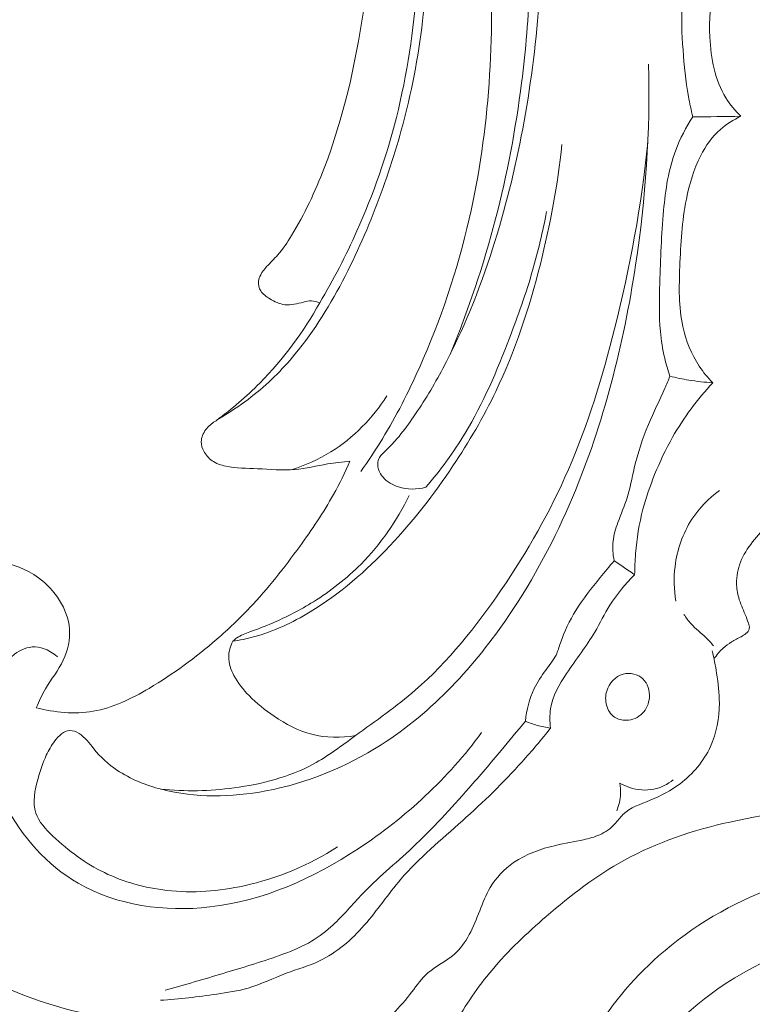
# Model space of a CAD drawing. Units: centimetres. Extents: x 789 to 1319, y -295 to 118.
# Drawn here: x 970 to 974, y -74 to -70 of the extents above; entities that cross this region are included whole.
import ezdxf

# ---------------------------------------------------------------- set-up
doc = ezdxf.new("R2010")
doc.units = ezdxf.units.CM
doc.header["$MEASUREMENT"] = 0
doc.layers.add('layer 1', color=7, linetype='Continuous')

msp = doc.modelspace()

# ---------------------------------------------------------------- linework, layer by layer
at = {"layer": 'layer 1', "color": 250, "lineweight": 20}
for points, knots in [([(964.0752, -59.97722), (964.17941, -59.99056), (964.28341, -60.00678), (964.38676, -60.02645), (964.38676, -60.02645), (964.62123, -60.07105), (964.85231, -60.13361), (965.07996, -60.20592), (965.07996, -60.20592), (965.3784, -60.30075), (965.67102, -60.41237), (965.96004, -60.53281), (965.96004, -60.53281), (966.30113, -60.67495), (966.63732, -60.82939), (966.96357, -61.00262), (966.96357, -61.00262), (967.53305, -61.30496), (968.07238, -61.66436), (968.5877, -62.05412), (968.5877, -62.05412), (968.91354, -62.30045), (969.22969, -62.55886), (969.52793, -62.83653), (969.52793, -62.83653), (969.86653, -63.15185), (970.18202, -63.49185), (970.48458, -63.8432), (970.48458, -63.8432), (970.89399, -64.31879), (971.27976, -64.81508), (971.6205, -65.34031), (971.6205, -65.34031), (971.83037, -65.66394), (972.02315, -65.99851), (972.19474, -66.3456), (972.19474, -66.3456), (972.46489, -66.89208), (972.68248, -67.46935), (972.79259, -68.06683), (972.79259, -68.06683), (972.88081, -68.54576), (972.90003, -69.03773), (972.86133, -69.52414), (972.86133, -69.52414), (972.82992, -69.92035), (972.76011, -70.31285), (972.63912, -70.69011), (972.63912, -70.69011), (972.5758, -70.88768), (972.49838, -71.08118), (972.40065, -71.26381), (972.40065, -71.26381), (972.35812, -71.34321), (972.31178, -71.42067), (972.26079, -71.49479), (972.26079, -71.49479), (972.23867, -71.52695), (972.21581, -71.55843), (972.1909, -71.58841), (972.1909, -71.58841), (972.17499, -71.60762), (972.15833, -71.62616), (972.14059, -71.64352), (972.14059, -71.64352), (972.12968, -71.65426), (972.11844, -71.66449), (972.10806, -71.67596), (972.10806, -71.67596), (972.10253, -71.68207), (972.0972, -71.68855), (972.09374, -71.69589), (972.09374, -71.69589), (972.08832, -71.70731), (972.08739, -71.72086), (972.08941, -71.73377), (972.08941, -71.73377), (972.0924, -71.75281), (972.1017, -71.77031), (972.11419, -71.78463), (972.11419, -71.78463), (972.13326, -71.80662), (972.1596, -71.82145), (972.18764, -71.83042), (972.18764, -71.83042), (972.23039, -71.84411), (972.27704, -71.84398), (972.31949, -71.83253)], [0, 0, 0, 0, 0.0434783, 0.0434783, 0.0434783, 0.0434783, 0.0869565, 0.0869565, 0.0869565, 0.0869565, 0.1304348, 0.1304348, 0.1304348, 0.1304348, 0.173913, 0.173913, 0.173913, 0.173913, 0.2173913, 0.2173913, 0.2173913, 0.2173913, 0.2608696, 0.2608696, 0.2608696, 0.2608696, 0.3043478, 0.3043478, 0.3043478, 0.3043478, 0.3478261, 0.3478261, 0.3478261, 0.3478261, 0.3913043, 0.3913043, 0.3913043, 0.3913043, 0.4347826, 0.4347826, 0.4347826, 0.4347826, 0.4782609, 0.4782609, 0.4782609, 0.4782609, 0.5217391, 0.5217391, 0.5217391, 0.5217391, 0.5652174, 0.5652174, 0.5652174, 0.5652174, 0.6086957, 0.6086957, 0.6086957, 0.6086957, 0.6521739, 0.6521739, 0.6521739, 0.6521739, 0.6956522, 0.6956522, 0.6956522, 0.6956522, 0.7391304, 0.7391304, 0.7391304, 0.7391304, 0.7826087, 0.7826087, 0.7826087, 0.7826087, 0.826087, 0.826087, 0.826087, 0.826087, 0.8695652, 0.8695652, 0.8695652, 0.8695652, 0.9130435, 0.9130435, 0.9130435, 0.9130435, 1, 1, 1, 1]), ([(966.65543, -61.16324), (967.23477, -61.47581), (967.79213, -61.83258), (968.31623, -62.23274), (968.31623, -62.23274), (969.05515, -62.79705), (969.72807, -63.44781), (970.33304, -64.15525), (970.33304, -64.15525), (970.74908, -64.64184), (971.13299, -65.15524), (971.46253, -65.70338), (971.46253, -65.70338), (971.81813, -66.29487), (972.11037, -66.92684), (972.31653, -67.5859), (972.31653, -67.5859), (972.48424, -68.12217), (972.59483, -68.67635), (972.62579, -69.23768), (972.62579, -69.23768), (972.65, -69.67643), (972.62544, -70.11969), (972.52748, -70.54604), (972.52748, -70.54604), (972.47113, -70.79093), (972.39062, -71.03037), (972.28822, -71.25972), (972.28822, -71.25972), (972.23591, -71.37681), (972.17784, -71.49145), (972.11097, -71.60057), (972.11097, -71.60057), (972.07824, -71.65375), (972.04358, -71.7057), (972.00715, -71.7563)], [0, 0, 0, 0, 0.1, 0.1, 0.1, 0.1, 0.2, 0.2, 0.2, 0.2, 0.3, 0.3, 0.3, 0.3, 0.4, 0.4, 0.4, 0.4, 0.5, 0.5, 0.5, 0.5, 0.6, 0.6, 0.6, 0.6, 0.7, 0.7, 0.7, 0.7, 0.8, 0.8, 0.8, 0.8, 1, 1, 1, 1]), ([(967.10586, -61.22346), (967.53811, -61.46356), (967.9565, -61.73046), (968.35569, -62.02322), (968.35569, -62.02322), (968.79334, -62.34413), (969.20792, -62.6963), (969.59957, -63.07245), (969.59957, -63.07245), (970.0712, -63.52549), (970.50949, -64.0132), (970.90949, -64.53061), (970.90949, -64.53061), (971.27006, -64.99711), (971.59962, -65.48763), (971.88639, -66.0029), (971.88639, -66.0029), (972.10548, -66.39654), (972.29969, -66.80459), (972.45355, -67.22758), (972.45355, -67.22758), (972.56591, -67.53663), (972.65687, -67.85366), (972.7196, -68.17665), (972.7196, -68.17665), (972.79881, -68.58522), (972.83299, -69.00329), (972.81755, -69.41823), (972.81755, -69.41823), (972.81168, -69.5773), (972.79847, -69.73602), (972.7785, -69.89386), (972.7785, -69.89386), (972.75052, -70.11376), (972.7093, -70.33204), (972.65353, -70.54653), (972.65353, -70.54653), (972.59589, -70.76786), (972.52272, -70.9852), (972.43569, -71.19623)], [0, 0, 0, 0, 0.0909091, 0.0909091, 0.0909091, 0.0909091, 0.1818182, 0.1818182, 0.1818182, 0.1818182, 0.2727273, 0.2727273, 0.2727273, 0.2727273, 0.3636364, 0.3636364, 0.3636364, 0.3636364, 0.4545455, 0.4545455, 0.4545455, 0.4545455, 0.5454545, 0.5454545, 0.5454545, 0.5454545, 0.6363636, 0.6363636, 0.6363636, 0.6363636, 0.7272727, 0.7272727, 0.7272727, 0.7272727, 0.8181818, 0.8181818, 0.8181818, 0.8181818, 1, 1, 1, 1]), ([(971.07853, -65.50428), (971.19431, -65.71531), (971.30292, -65.92989), (971.40991, -66.14553), (971.40991, -66.14553), (971.53658, -66.40046), (971.66104, -66.65699), (971.76005, -66.92357), (971.76005, -66.92357), (971.86018, -67.19318), (971.93406, -67.47316), (971.98301, -67.7565), (971.98301, -67.7565), (972.02498, -68.00008), (972.04857, -68.24605), (972.06172, -68.49288), (972.06172, -68.49288), (972.07389, -68.72288), (972.07704, -68.95365), (972.06107, -69.18275), (972.06107, -69.18275), (972.05243, -69.30623), (972.03827, -69.4293), (972.0199, -69.55189), (972.0199, -69.55189), (971.98143, -69.80796), (971.9247, -70.06254), (971.83173, -70.30344), (971.83173, -70.30344), (971.78866, -70.41524), (971.7378, -70.52412), (971.67513, -70.62672), (971.67513, -70.62672), (971.65534, -70.6592), (971.6343, -70.69105), (971.60918, -70.71932), (971.60918, -70.71932), (971.59221, -70.73855), (971.57333, -70.75614), (971.55621, -70.77537), (971.55621, -70.77537), (971.54538, -70.78738), (971.53522, -70.80014), (971.52747, -70.8145), (971.52747, -70.8145), (971.52235, -70.82403), (971.51825, -70.83438), (971.51703, -70.84523), (971.51703, -70.84523), (971.51522, -70.86121), (971.51951, -70.87826), (971.52807, -70.89183), (971.52807, -70.89183), (971.53822, -70.90774), (971.55406, -70.91875), (971.57071, -70.92888), (971.57071, -70.92888), (971.59391, -70.94293), (971.61846, -70.9552), (971.64395, -70.9581), (971.64395, -70.9581), (971.67324, -70.96146), (971.70368, -70.95242), (971.73354, -70.94512), (971.73354, -70.94512), (971.74593, -70.94209), (971.75824, -70.93927), (971.77069, -70.93944), (971.77069, -70.93944), (971.78427, -70.93965), (971.79812, -70.94328), (971.8106, -70.94868)], [0, 0, 0, 0, 0.0526316, 0.0526316, 0.0526316, 0.0526316, 0.1052632, 0.1052632, 0.1052632, 0.1052632, 0.1578947, 0.1578947, 0.1578947, 0.1578947, 0.2105263, 0.2105263, 0.2105263, 0.2105263, 0.2631579, 0.2631579, 0.2631579, 0.2631579, 0.3157895, 0.3157895, 0.3157895, 0.3157895, 0.3684211, 0.3684211, 0.3684211, 0.3684211, 0.4210526, 0.4210526, 0.4210526, 0.4210526, 0.4736842, 0.4736842, 0.4736842, 0.4736842, 0.5263158, 0.5263158, 0.5263158, 0.5263158, 0.5789474, 0.5789474, 0.5789474, 0.5789474, 0.6315789, 0.6315789, 0.6315789, 0.6315789, 0.6842105, 0.6842105, 0.6842105, 0.6842105, 0.7368421, 0.7368421, 0.7368421, 0.7368421, 0.7894737, 0.7894737, 0.7894737, 0.7894737, 0.8421053, 0.8421053, 0.8421053, 0.8421053, 0.8947368, 0.8947368, 0.8947368, 0.8947368, 1, 1, 1, 1]), ([(971.8106, -70.94868), (971.87658, -70.83753), (971.93614, -70.72262), (971.989, -70.60448), (971.989, -70.60448), (972.06748, -70.42923), (972.13113, -70.24704), (972.178, -70.06067), (972.178, -70.06067), (972.22977, -69.85428), (972.26083, -69.64281), (972.27678, -69.43034), (972.27678, -69.43034), (972.29567, -69.17816), (972.29339, -68.92456), (972.27384, -68.67248), (972.27384, -68.67248), (972.2621, -68.52051), (972.24417, -68.36903), (972.21955, -68.21864)], [0, 0, 0, 0, 0.1666667, 0.1666667, 0.1666667, 0.1666667, 0.3333333, 0.3333333, 0.3333333, 0.3333333, 0.5, 0.5, 0.5, 0.5, 0.6666667, 0.6666667, 0.6666667, 0.6666667, 1, 1, 1, 1]), ([(972.27087, -68.33878), (972.29851, -68.50792), (972.31666, -68.67867), (972.32586, -68.84999), (972.32586, -68.84999), (972.33744, -69.06701), (972.33467, -69.28491), (972.31409, -69.50105), (972.31409, -69.50105), (972.29744, -69.67561), (972.26923, -69.84906), (972.22808, -70.01928), (972.22808, -70.01928), (972.19513, -70.15541), (972.15377, -70.28945), (972.10574, -70.42091), (972.10574, -70.42091), (972.05584, -70.55744), (971.99872, -70.69109), (971.93231, -70.82048), (971.93231, -70.82048), (971.86435, -70.95291), (971.78668, -71.08078), (971.69188, -71.19531), (971.69188, -71.19531), (971.62951, -71.27059), (971.55977, -71.34), (971.48262, -71.3998), (971.48262, -71.3998), (971.44089, -71.43209), (971.39689, -71.46159), (971.35191, -71.48927), (971.35191, -71.48927), (971.33725, -71.49828), (971.32239, -71.50721), (971.30805, -71.51701), (971.30805, -71.51701), (971.29196, -71.528), (971.27659, -71.54023), (971.26459, -71.55602), (971.26459, -71.55602), (971.25183, -71.5729), (971.24299, -71.59394), (971.24285, -71.61488), (971.24285, -71.61488), (971.24276, -71.63038), (971.24734, -71.64582), (971.25461, -71.65975), (971.25461, -71.65975), (971.26409, -71.6779), (971.27808, -71.69342), (971.29467, -71.70496), (971.29467, -71.70496), (971.31393, -71.71826), (971.33679, -71.72599), (971.35976, -71.73118), (971.35976, -71.73118), (971.40992, -71.74246), (971.46094, -71.74132), (971.51202, -71.74338), (971.51202, -71.74338), (971.57201, -71.74585), (971.63214, -71.75264), (971.69127, -71.74764), (971.69127, -71.74764), (971.74407, -71.74326), (971.79604, -71.7295), (971.84864, -71.72058), (971.84864, -71.72058), (971.88403, -71.71461), (971.91975, -71.71077), (971.9554, -71.70685)], [0, 0, 0, 0, 0.0526316, 0.0526316, 0.0526316, 0.0526316, 0.1052632, 0.1052632, 0.1052632, 0.1052632, 0.1578947, 0.1578947, 0.1578947, 0.1578947, 0.2105263, 0.2105263, 0.2105263, 0.2105263, 0.2631579, 0.2631579, 0.2631579, 0.2631579, 0.3157895, 0.3157895, 0.3157895, 0.3157895, 0.3684211, 0.3684211, 0.3684211, 0.3684211, 0.4210526, 0.4210526, 0.4210526, 0.4210526, 0.4736842, 0.4736842, 0.4736842, 0.4736842, 0.5263158, 0.5263158, 0.5263158, 0.5263158, 0.5789474, 0.5789474, 0.5789474, 0.5789474, 0.6315789, 0.6315789, 0.6315789, 0.6315789, 0.6842105, 0.6842105, 0.6842105, 0.6842105, 0.7368421, 0.7368421, 0.7368421, 0.7368421, 0.7894737, 0.7894737, 0.7894737, 0.7894737, 0.8421053, 0.8421053, 0.8421053, 0.8421053, 0.8947368, 0.8947368, 0.8947368, 0.8947368, 1, 1, 1, 1]), ([(973.8297, -70.05502), (973.8027, -70.02862), (973.77789, -69.99928), (973.75795, -69.96726), (973.75795, -69.96726), (973.7047, -69.882), (973.68611, -69.77763), (973.68102, -69.67545), (973.68102, -69.67545), (973.67698, -69.59287), (973.68172, -69.51175), (973.69869, -69.43249), (973.69869, -69.43249), (973.70792, -69.38989), (973.72059, -69.3478), (973.73624, -69.30705)], [0, 0, 0, 0, 0.2, 0.2, 0.2, 0.2, 0.4, 0.4, 0.4, 0.4, 0.6, 0.6, 0.6, 0.6, 1, 1, 1, 1]), ([(973.59004, -69.35113), (973.57269, -69.40086), (973.55921, -69.45261), (973.55236, -69.50495), (973.55236, -69.50495), (973.54238, -69.5815), (973.54642, -69.65949), (973.55233, -69.73685), (973.55233, -69.73685), (973.55801, -69.81173), (973.56547, -69.8862), (973.57864, -69.9598), (973.57864, -69.9598), (973.58445, -69.99278), (973.59147, -70.02561), (973.59935, -70.05819)], [0, 0, 0, 0, 0.2, 0.2, 0.2, 0.2, 0.4, 0.4, 0.4, 0.4, 0.6, 0.6, 0.6, 0.6, 1, 1, 1, 1]), ([(971.89647, -73.55563), (971.76062, -73.64289), (971.60783, -73.70648), (971.4489, -73.74132), (971.4489, -73.74132), (971.32709, -73.76808), (971.20168, -73.77795), (971.07747, -73.76389), (971.07747, -73.76389), (970.97375, -73.75214), (970.87082, -73.72372), (970.77801, -73.67878), (970.77801, -73.67878), (970.68803, -73.63518), (970.60764, -73.57611), (970.53183, -73.50394), (970.53183, -73.50394), (970.49713, -73.47102), (970.46349, -73.43539), (970.44954, -73.39346), (970.44954, -73.39346), (970.4326, -73.34275), (970.4447, -73.2828), (970.46012, -73.22739), (970.46012, -73.22739), (970.47103, -73.18812), (970.4836, -73.15127), (970.49968, -73.11649), (970.49968, -73.11649), (970.51056, -73.09293), (970.52294, -73.07044), (970.54014, -73.04803), (970.54014, -73.04803), (970.55922, -73.02323), (970.58424, -72.99857), (970.61245, -72.99778), (970.61245, -72.99778), (970.6274, -72.99742), (970.64318, -73.00361), (970.65687, -73.01198), (970.65687, -73.01198), (970.68638, -73.03028), (970.70549, -73.05872), (970.72698, -73.08501), (970.72698, -73.08501), (970.75917, -73.12439), (970.79691, -73.15888), (970.83868, -73.18725), (970.83868, -73.18725), (970.90288, -73.23091), (970.97662, -73.26008), (971.05229, -73.2795), (971.05229, -73.2795), (971.21533, -73.32137), (971.38728, -73.31836), (971.55277, -73.28715), (971.55277, -73.28715), (971.74989, -73.25), (971.93779, -73.17298), (972.10557, -73.066), (972.10557, -73.066), (972.35116, -72.9093), (972.55361, -72.68856), (972.71785, -72.44649), (972.71785, -72.44649), (972.8388, -72.26828), (972.93898, -72.07854), (973.02224, -71.88149), (973.02224, -71.88149), (973.17193, -71.52745), (973.2671, -71.14974), (973.32488, -70.7678), (973.32488, -70.7678), (973.37317, -70.44897), (973.39534, -70.12715), (973.38755, -69.80568)], [0, 0, 0, 0, 0.05, 0.05, 0.05, 0.05, 0.1, 0.1, 0.1, 0.1, 0.15, 0.15, 0.15, 0.15, 0.2, 0.2, 0.2, 0.2, 0.25, 0.25, 0.25, 0.25, 0.3, 0.3, 0.3, 0.3, 0.35, 0.35, 0.35, 0.35, 0.4, 0.4, 0.4, 0.4, 0.45, 0.45, 0.45, 0.45, 0.5, 0.5, 0.5, 0.5, 0.55, 0.55, 0.55, 0.55, 0.6, 0.6, 0.6, 0.6, 0.65, 0.65, 0.65, 0.65, 0.7, 0.7, 0.7, 0.7, 0.75, 0.75, 0.75, 0.75, 0.8, 0.8, 0.8, 0.8, 0.85, 0.85, 0.85, 0.85, 0.9, 0.9, 0.9, 0.9, 1, 1, 1, 1]), ([(973.69523, -71.33153), (973.67111, -71.30724), (973.6492, -71.2808), (973.63016, -71.25229), (973.63016, -71.25229), (973.59202, -71.19492), (973.56588, -71.1292), (973.55121, -71.06197), (973.55121, -71.06197), (973.53085, -70.96814), (973.53307, -70.87133), (973.5369, -70.7751), (973.5369, -70.7751), (973.54118, -70.66614), (973.54762, -70.55807), (973.56856, -70.45167), (973.56856, -70.45167), (973.58263, -70.37991), (973.60332, -70.3089), (973.63691, -70.24358), (973.63691, -70.24358), (973.66113, -70.19666), (973.69209, -70.15267), (973.73139, -70.11771), (973.73139, -70.11771), (973.76057, -70.09183), (973.79426, -70.07105), (973.8297, -70.05502)], [0, 0, 0, 0, 0.125, 0.125, 0.125, 0.125, 0.25, 0.25, 0.25, 0.25, 0.375, 0.375, 0.375, 0.375, 0.5, 0.5, 0.5, 0.5, 0.625, 0.625, 0.625, 0.625, 0.75, 0.75, 0.75, 0.75, 1, 1, 1, 1]), ([(973.59935, -70.05819), (973.56669, -70.10818), (973.53813, -70.16149), (973.51716, -70.21734), (973.51716, -70.21734), (973.48269, -70.30902), (973.46835, -70.40752), (973.45912, -70.50569), (973.45912, -70.50569), (973.44819, -70.62205), (973.44451, -70.73776), (973.44101, -70.85411), (973.44101, -70.85411), (973.43871, -70.93152), (973.43654, -71.00921), (973.44373, -71.08636), (973.44373, -71.08636), (973.44773, -71.12923), (973.45471, -71.17196), (973.46455, -71.21398), (973.46455, -71.21398), (973.47146, -71.24311), (973.47973, -71.27196), (973.48943, -71.30031)], [0, 0, 0, 0, 0.1428571, 0.1428571, 0.1428571, 0.1428571, 0.2857143, 0.2857143, 0.2857143, 0.2857143, 0.4285714, 0.4285714, 0.4285714, 0.4285714, 0.5714286, 0.5714286, 0.5714286, 0.5714286, 0.7142857, 0.7142857, 0.7142857, 0.7142857, 1, 1, 1, 1]), ([(971.0488, -73.27863), (971.16536, -73.29113), (971.28309, -73.28811), (971.4002, -73.27253), (971.4002, -73.27253), (971.53248, -73.25491), (971.66411, -73.22125), (971.77968, -73.15867), (971.77968, -73.15867), (971.85094, -73.12019), (971.91605, -73.0708), (971.9819, -73.02251), (971.9819, -73.02251), (972.07926, -72.95121), (972.17821, -72.88254), (972.26882, -72.80427), (972.26882, -72.80427), (972.42785, -72.66685), (972.56138, -72.49964), (972.68092, -72.32419), (972.68092, -72.32419), (972.80572, -72.141), (972.91529, -71.9488), (973.0031, -71.74694), (973.0031, -71.74694), (973.09732, -71.53045), (973.16638, -71.30279), (973.22422, -71.07262), (973.22422, -71.07262), (973.2981, -70.77878), (973.35354, -70.4809), (973.38329, -70.18003)], [0, 0, 0, 0, 0.1111111, 0.1111111, 0.1111111, 0.1111111, 0.2222222, 0.2222222, 0.2222222, 0.2222222, 0.3333333, 0.3333333, 0.3333333, 0.3333333, 0.4444444, 0.4444444, 0.4444444, 0.4444444, 0.5555556, 0.5555556, 0.5555556, 0.5555556, 0.6666667, 0.6666667, 0.6666667, 0.6666667, 0.7777778, 0.7777778, 0.7777778, 0.7777778, 1, 1, 1, 1]), ([(971.39349, -72.57041), (971.42722, -72.56513), (971.46075, -72.55829), (971.49373, -72.54937), (971.49373, -72.54937), (971.58909, -72.52356), (971.67953, -72.48075), (971.76434, -72.42953), (971.76434, -72.42953), (971.90686, -72.34337), (972.0333, -72.23344), (972.14722, -72.11273), (972.14722, -72.11273), (972.25921, -71.9942), (972.359, -71.86525), (972.44948, -71.72978), (972.44948, -71.72978), (972.52565, -71.61571), (972.59516, -71.49702), (972.65443, -71.37345), (972.65443, -71.37345), (972.74761, -71.17914), (972.81545, -70.97273), (972.86837, -70.763), (972.86837, -70.763), (972.91583, -70.5746), (972.95138, -70.38351), (972.97158, -70.19058)], [0, 0, 0, 0, 0.125, 0.125, 0.125, 0.125, 0.25, 0.25, 0.25, 0.25, 0.375, 0.375, 0.375, 0.375, 0.5, 0.5, 0.5, 0.5, 0.625, 0.625, 0.625, 0.625, 0.75, 0.75, 0.75, 0.75, 1, 1, 1, 1]), ([(972.31949, -71.83253), (972.38832, -71.75096), (972.45234, -71.66472), (972.50768, -71.57339), (972.50768, -71.57339), (972.59464, -71.43003), (972.6603, -71.27441), (972.72036, -71.1174), (972.72036, -71.1174), (972.76113, -71.0108), (972.79939, -70.90352), (972.83102, -70.79415), (972.83102, -70.79415), (972.8579, -70.70127), (972.88005, -70.60675), (972.89848, -70.5117)], [0, 0, 0, 0, 0.2, 0.2, 0.2, 0.2, 0.4, 0.4, 0.4, 0.4, 0.6, 0.6, 0.6, 0.6, 1, 1, 1, 1]), ([(971.315, -71.51231), (971.38898, -71.4581), (971.45884, -71.39818), (971.52351, -71.33284), (971.52351, -71.33284), (971.63619, -71.21894), (971.73295, -71.08844), (971.8106, -70.94868)], [0, 0, 0, 0, 0.3333333, 0.3333333, 0.3333333, 0.3333333, 1, 1, 1, 1]), ([(973.48943, -71.30031), (973.48152, -71.31955), (973.47361, -71.33864), (973.46535, -71.35765), (973.46535, -71.35765), (973.43988, -71.41598), (973.41101, -71.47281), (973.38638, -71.53146), (973.38638, -71.53146), (973.35798, -71.59922), (973.33535, -71.66944), (973.31859, -71.7412), (973.31859, -71.7412), (973.30744, -71.78853), (973.29895, -71.83655), (973.28439, -71.88266), (973.28439, -71.88266), (973.27159, -71.92283), (973.25434, -71.96152), (973.23986, -72.00147), (973.23986, -72.00147), (973.22936, -72.03049), (973.22039, -72.06015), (973.21704, -72.09065), (973.21704, -72.09065), (973.21352, -72.1217), (973.21584, -72.15366), (973.22197, -72.18432)], [0, 0, 0, 0, 0.125, 0.125, 0.125, 0.125, 0.25, 0.25, 0.25, 0.25, 0.375, 0.375, 0.375, 0.375, 0.5, 0.5, 0.5, 0.5, 0.625, 0.625, 0.625, 0.625, 0.75, 0.75, 0.75, 0.75, 1, 1, 1, 1]), ([(973.69523, -71.33153), (973.65655, -71.32928), (973.61809, -71.32506), (973.57988, -71.31887), (973.57988, -71.31887), (973.54953, -71.3139), (973.51931, -71.30773), (973.48943, -71.30031)], [0, 0, 0, 0, 0.3333333, 0.3333333, 0.3333333, 0.3333333, 1, 1, 1, 1]), ([(973.32046, -72.2514), (973.32058, -72.21735), (973.32211, -72.18338), (973.32477, -72.14945), (973.32477, -72.14945), (973.33062, -72.07788), (973.34212, -72.00657), (973.36039, -71.93721), (973.36039, -71.93721), (973.37515, -71.88092), (973.39446, -71.82576), (973.41632, -71.77179), (973.41632, -71.77179), (973.44116, -71.71038), (973.4694, -71.65048), (973.50205, -71.59291), (973.50205, -71.59291), (973.55562, -71.49859), (973.62121, -71.41065), (973.69523, -71.33153)], [0, 0, 0, 0, 0.1666667, 0.1666667, 0.1666667, 0.1666667, 0.3333333, 0.3333333, 0.3333333, 0.3333333, 0.5, 0.5, 0.5, 0.5, 0.6666667, 0.6666667, 0.6666667, 0.6666667, 1, 1, 1, 1]), ([(971.67451, -71.74884), (971.74062, -71.72788), (971.80454, -71.69946), (971.86375, -71.66275), (971.86375, -71.66275), (971.97189, -71.59571), (972.06405, -71.50116), (972.13277, -71.39482)], [0, 0, 0, 0, 0.3333333, 0.3333333, 0.3333333, 0.3333333, 1, 1, 1, 1]), ([(974.52316, -71.64909), (974.52052, -71.69448), (974.5121, -71.73946), (974.50208, -71.78401), (974.50208, -71.78401), (974.49731, -71.80551), (974.49212, -71.827), (974.48254, -71.84708), (974.48254, -71.84708), (974.47319, -71.86667), (974.45973, -71.88501), (974.44311, -71.8981), (974.44311, -71.8981), (974.4079, -71.92582), (974.35843, -71.93014), (974.3113, -71.93422), (974.3113, -71.93422), (974.25685, -71.93902), (974.20553, -71.9434), (974.15433, -71.95295), (974.15433, -71.95295), (974.11212, -71.9608), (974.06997, -71.97212), (974.02872, -71.98653), (974.02872, -71.98653), (974.0085, -71.99358), (973.98845, -72.00141), (973.97046, -72.01224), (973.97046, -72.01224), (973.93681, -72.03232), (973.90975, -72.06276), (973.88545, -72.0946), (973.88545, -72.0946), (973.86222, -72.12494), (973.84148, -72.15652), (973.82772, -72.19162), (973.82772, -72.19162), (973.8151, -72.22366), (973.80842, -72.25867), (973.80891, -72.29338), (973.80891, -72.29338), (973.80925, -72.31619), (973.81277, -72.33908), (973.8191, -72.36104), (973.8191, -72.36104), (973.82699, -72.38888), (973.83948, -72.41538), (973.85019, -72.44186), (973.85019, -72.44186), (973.85572, -72.45522), (973.86069, -72.46855), (973.86553, -72.48293), (973.86553, -72.48293), (973.86857, -72.49192), (973.87146, -72.50133), (973.86977, -72.51003), (973.86977, -72.51003), (973.86808, -72.51901), (973.86146, -72.5272), (973.85401, -72.53357), (973.85401, -72.53357), (973.84701, -72.53954), (973.83923, -72.54392), (973.83138, -72.54822), (973.83138, -72.54822), (973.81605, -72.55649), (973.80032, -72.56445), (973.78531, -72.57351), (973.78531, -72.57351), (973.77081, -72.58225), (973.75704, -72.59207), (973.7444, -72.6033), (973.7444, -72.6033), (973.72763, -72.6183), (973.71307, -72.63587), (973.70092, -72.65477)], [0, 0, 0, 0, 0.05, 0.05, 0.05, 0.05, 0.1, 0.1, 0.1, 0.1, 0.15, 0.15, 0.15, 0.15, 0.2, 0.2, 0.2, 0.2, 0.25, 0.25, 0.25, 0.25, 0.3, 0.3, 0.3, 0.3, 0.35, 0.35, 0.35, 0.35, 0.4, 0.4, 0.4, 0.4, 0.45, 0.45, 0.45, 0.45, 0.5, 0.5, 0.5, 0.5, 0.55, 0.55, 0.55, 0.55, 0.6, 0.6, 0.6, 0.6, 0.65, 0.65, 0.65, 0.65, 0.7, 0.7, 0.7, 0.7, 0.75, 0.75, 0.75, 0.75, 0.8, 0.8, 0.8, 0.8, 0.85, 0.85, 0.85, 0.85, 0.9, 0.9, 0.9, 0.9, 1, 1, 1, 1]), ([(971.9554, -71.70685), (971.93152, -71.76144), (971.90548, -71.81515), (971.87655, -71.8673), (971.87655, -71.8673), (971.82867, -71.9536), (971.773, -72.03536), (971.715, -72.11545), (971.715, -72.11545), (971.6408, -72.21785), (971.56278, -72.31739), (971.47599, -72.40894), (971.47599, -72.40894), (971.42564, -72.46206), (971.37229, -72.5125), (971.31701, -72.56051), (971.31701, -72.56051), (971.21605, -72.64806), (971.10875, -72.72731), (970.99226, -72.79587), (970.99226, -72.79587), (970.9081, -72.84528), (970.81917, -72.88916), (970.72404, -72.90556), (970.72404, -72.90556), (970.63462, -72.92081), (970.53969, -72.91188), (970.45167, -72.88841)], [0, 0, 0, 0, 0.125, 0.125, 0.125, 0.125, 0.25, 0.25, 0.25, 0.25, 0.375, 0.375, 0.375, 0.375, 0.5, 0.5, 0.5, 0.5, 0.625, 0.625, 0.625, 0.625, 0.75, 0.75, 0.75, 0.75, 1, 1, 1, 1]), ([(973.51808, -72.37808), (973.50904, -72.32357), (973.50743, -72.26757), (973.51407, -72.21231), (973.51407, -72.21231), (973.52374, -72.13186), (973.55082, -72.05286), (973.59507, -71.98514), (973.59507, -71.98514), (973.62994, -71.93164), (973.67559, -71.88523), (973.72677, -71.84758)], [0, 0, 0, 0, 0.25, 0.25, 0.25, 0.25, 0.5, 0.5, 0.5, 0.5, 1, 1, 1, 1]), ([(971.39349, -72.57041), (971.39993, -72.56441), (971.40671, -72.55879), (971.41395, -72.55382), (971.41395, -72.55382), (971.43253, -72.54124), (971.45392, -72.5334), (971.47517, -72.52556), (971.47517, -72.52556), (971.51213, -72.51194), (971.54839, -72.49814), (971.58422, -72.48284), (971.58422, -72.48284), (971.65176, -72.4541), (971.71756, -72.42017), (971.78021, -72.38115), (971.78021, -72.38115), (971.86291, -72.32969), (971.94007, -72.26947), (972.0086, -72.20021), (972.0086, -72.20021), (972.10286, -72.10484), (972.18065, -71.99227), (972.23927, -71.872)], [0, 0, 0, 0, 0.1428571, 0.1428571, 0.1428571, 0.1428571, 0.2857143, 0.2857143, 0.2857143, 0.2857143, 0.4285714, 0.4285714, 0.4285714, 0.4285714, 0.5714286, 0.5714286, 0.5714286, 0.5714286, 0.7142857, 0.7142857, 0.7142857, 0.7142857, 1, 1, 1, 1]), ([(970.45167, -72.88841), (970.46528, -72.85804), (970.47902, -72.82769), (970.49567, -72.79888), (970.49567, -72.79888), (970.52294, -72.75203), (970.55785, -72.70971), (970.5812, -72.66034), (970.5812, -72.66034), (970.60283, -72.61443), (970.61455, -72.56238), (970.61079, -72.51159), (970.61079, -72.51159), (970.60363, -72.41562), (970.54132, -72.32427), (970.46161, -72.26579), (970.46161, -72.26579), (970.40448, -72.22381), (970.33847, -72.19883), (970.27038, -72.18982), (970.27038, -72.18982), (970.14782, -72.17371), (970.01849, -72.20973), (969.91077, -72.27382), (969.91077, -72.27382), (969.79009, -72.34565), (969.69636, -72.45258), (969.62373, -72.57113), (969.62373, -72.57113), (969.55319, -72.68617), (969.50251, -72.81219), (969.47616, -72.94474), (969.47616, -72.94474), (969.44464, -73.10295), (969.44786, -73.27052), (969.49347, -73.42494), (969.49347, -73.42494), (969.52954, -73.54719), (969.5922, -73.66121), (969.67025, -73.76258), (969.67025, -73.76258), (969.75462, -73.87238), (969.85696, -73.96746), (969.96946, -74.0468), (969.96946, -74.0468), (970.09813, -74.13739), (970.24023, -74.20751), (970.38798, -74.26424), (970.38798, -74.26424), (970.52427, -74.31653), (970.66554, -74.35752), (970.80936, -74.37158), (970.80936, -74.37158), (970.9066, -74.38112), (971.00498, -74.37839), (971.10243, -74.39112), (971.10243, -74.39112), (971.15786, -74.39841), (971.21293, -74.41063), (971.26494, -74.43064), (971.26494, -74.43064), (971.31889, -74.45144), (971.36956, -74.48037), (971.42445, -74.49924), (971.42445, -74.49924), (971.47921, -74.51796), (971.53805, -74.52661), (971.59562, -74.52316), (971.59562, -74.52316), (971.64056, -74.5204), (971.68464, -74.51044), (971.72751, -74.49589), (971.72751, -74.49589), (971.75579, -74.48625), (971.78358, -74.47475), (971.81241, -74.46988), (971.81241, -74.46988), (971.84924, -74.46354), (971.88775, -74.46798), (971.92579, -74.4658), (971.92579, -74.4658), (971.96356, -74.46362), (972.00071, -74.45482), (972.03524, -74.44017), (972.03524, -74.44017), (972.08205, -74.42029), (972.12392, -74.38948), (972.16075, -74.35448), (972.16075, -74.35448), (972.19439, -74.32251), (972.22389, -74.28702), (972.25211, -74.24998), (972.25211, -74.24998), (972.2764, -74.21814), (972.29976, -74.18512), (972.32951, -74.15912), (972.32951, -74.15912), (972.3679, -74.12568), (972.41686, -74.10371), (972.45495, -74.07053), (972.45495, -74.07053), (972.51481, -74.01835), (972.54746, -73.93848), (972.57747, -73.86195), (972.57747, -73.86195), (972.5926, -73.82317), (972.60713, -73.78534), (972.62796, -73.75043), (972.62796, -73.75043), (972.65579, -73.70361), (972.69498, -73.66199), (972.74021, -73.63057), (972.74021, -73.63057), (972.80015, -73.58887), (972.8708, -73.56473), (972.9418, -73.54825), (972.9418, -73.54825), (972.98618, -73.53788), (973.0307, -73.5305), (973.07511, -73.52091), (973.07511, -73.52091), (973.10186, -73.51509), (973.12865, -73.50842), (973.1536, -73.49721), (973.1536, -73.49721), (973.18064, -73.48518), (973.20561, -73.46773), (973.22569, -73.44567), (973.22569, -73.44567), (973.23912, -73.43102), (973.25031, -73.41434), (973.26405, -73.40062), (973.26405, -73.40062), (973.29836, -73.36656), (973.34808, -73.35106), (973.3947, -73.33216), (973.3947, -73.33216), (973.44644, -73.31117), (973.49443, -73.28589), (973.53788, -73.25297), (973.53788, -73.25297), (973.59896, -73.20672), (973.65126, -73.14533), (973.68359, -73.07522), (973.68359, -73.07522), (973.71354, -73.01051), (973.7265, -72.93828), (973.7266, -72.86707), (973.7266, -72.86707), (973.72668, -72.81873), (973.72086, -72.77102), (973.71332, -72.72352), (973.71332, -72.72352), (973.7076, -72.68736), (973.70087, -72.6513), (973.69235, -72.61578)], [0, 0, 0, 0, 0.025, 0.025, 0.025, 0.025, 0.05, 0.05, 0.05, 0.05, 0.075, 0.075, 0.075, 0.075, 0.1, 0.1, 0.1, 0.1, 0.125, 0.125, 0.125, 0.125, 0.15, 0.15, 0.15, 0.15, 0.175, 0.175, 0.175, 0.175, 0.2, 0.2, 0.2, 0.2, 0.225, 0.225, 0.225, 0.225, 0.25, 0.25, 0.25, 0.25, 0.275, 0.275, 0.275, 0.275, 0.3, 0.3, 0.3, 0.3, 0.325, 0.325, 0.325, 0.325, 0.35, 0.35, 0.35, 0.35, 0.375, 0.375, 0.375, 0.375, 0.4, 0.4, 0.4, 0.4, 0.425, 0.425, 0.425, 0.425, 0.45, 0.45, 0.45, 0.45, 0.475, 0.475, 0.475, 0.475, 0.5, 0.5, 0.5, 0.5, 0.525, 0.525, 0.525, 0.525, 0.55, 0.55, 0.55, 0.55, 0.575, 0.575, 0.575, 0.575, 0.6, 0.6, 0.6, 0.6, 0.625, 0.625, 0.625, 0.625, 0.65, 0.65, 0.65, 0.65, 0.675, 0.675, 0.675, 0.675, 0.7, 0.7, 0.7, 0.7, 0.725, 0.725, 0.725, 0.725, 0.75, 0.75, 0.75, 0.75, 0.775, 0.775, 0.775, 0.775, 0.8, 0.8, 0.8, 0.8, 0.825, 0.825, 0.825, 0.825, 0.85, 0.85, 0.85, 0.85, 0.875, 0.875, 0.875, 0.875, 0.9, 0.9, 0.9, 0.9, 0.925, 0.925, 0.925, 0.925, 0.95, 0.95, 0.95, 0.95, 1, 1, 1, 1]), ([(973.22197, -72.18432), (973.19927, -72.21093), (973.17732, -72.23807), (973.15529, -72.26542), (973.15529, -72.26542), (973.11432, -72.31609), (973.07313, -72.36695), (973.03881, -72.42225), (973.03881, -72.42225), (973.00841, -72.47101), (972.98337, -72.52313), (972.96486, -72.57797), (972.96486, -72.57797), (972.95813, -72.59762), (972.9523, -72.61766), (972.94337, -72.63607), (972.94337, -72.63607), (972.93082, -72.66195), (972.91219, -72.68472), (972.89467, -72.7081), (972.89467, -72.7081), (972.87366, -72.73628), (972.85438, -72.76545), (972.83916, -72.79688), (972.83916, -72.79688), (972.81564, -72.84546), (972.8017, -72.89938), (972.79633, -72.95321)], [0, 0, 0, 0, 0.125, 0.125, 0.125, 0.125, 0.25, 0.25, 0.25, 0.25, 0.375, 0.375, 0.375, 0.375, 0.5, 0.5, 0.5, 0.5, 0.625, 0.625, 0.625, 0.625, 0.75, 0.75, 0.75, 0.75, 1, 1, 1, 1]), ([(972.91747, -72.98589), (972.91352, -72.95555), (972.91273, -72.92422), (972.91748, -72.89408), (972.91748, -72.89408), (972.92701, -72.83308), (972.95915, -72.77733), (972.99404, -72.72489), (972.99404, -72.72489), (973.03915, -72.65693), (973.08901, -72.59479), (973.12949, -72.52591), (973.12949, -72.52591), (973.1542, -72.48382), (973.17542, -72.43909), (973.20159, -72.39757), (973.20159, -72.39757), (973.23496, -72.34435), (973.27644, -72.29619), (973.32046, -72.2514)], [0, 0, 0, 0, 0.1666667, 0.1666667, 0.1666667, 0.1666667, 0.3333333, 0.3333333, 0.3333333, 0.3333333, 0.5, 0.5, 0.5, 0.5, 0.6666667, 0.6666667, 0.6666667, 0.6666667, 1, 1, 1, 1]), ([(973.6987, -72.5923), (973.68703, -72.57844), (973.67522, -72.56472), (973.6623, -72.552), (973.6623, -72.552), (973.63915, -72.52939), (973.61238, -72.51022), (973.59056, -72.4864), (973.59056, -72.4864), (973.57791, -72.4725), (973.56688, -72.45711), (973.55658, -72.44148)], [0, 0, 0, 0, 0.25, 0.25, 0.25, 0.25, 0.5, 0.5, 0.5, 0.5, 1, 1, 1, 1]), ([(972.58688, -73.00698), (972.42658, -73.22574), (972.22382, -73.41391), (971.99459, -73.5645), (971.99459, -73.5645), (971.77931, -73.70592), (971.54075, -73.81417), (971.28304, -73.84344), (971.28304, -73.84344), (971.06761, -73.86791), (970.83886, -73.83703), (970.65252, -73.72929), (970.65252, -73.72929), (970.5034, -73.64312), (970.38151, -73.50769), (970.30374, -73.35226), (970.30374, -73.35226), (970.25568, -73.25591), (970.22448, -73.15194), (970.21799, -73.0463), (970.21799, -73.0463), (970.21189, -72.94896), (970.22673, -72.85027), (970.2633, -72.75778), (970.2633, -72.75778), (970.28234, -72.70976), (970.30717, -72.66336), (970.34772, -72.63214), (970.34772, -72.63214), (970.37556, -72.61073), (970.41078, -72.59639), (970.44564, -72.59725), (970.44564, -72.59725), (970.48523, -72.59827), (970.52447, -72.61881), (970.55411, -72.64484)], [0, 0, 0, 0, 0.1, 0.1, 0.1, 0.1, 0.2, 0.2, 0.2, 0.2, 0.3, 0.3, 0.3, 0.3, 0.4, 0.4, 0.4, 0.4, 0.5, 0.5, 0.5, 0.5, 0.6, 0.6, 0.6, 0.6, 0.7, 0.7, 0.7, 0.7, 0.8, 0.8, 0.8, 0.8, 1, 1, 1, 1]), ([(971.9819, -73.02251), (971.91304, -73.03406), (971.84008, -73.03367), (971.77238, -73.01604), (971.77238, -73.01604), (971.70777, -72.99926), (971.64785, -72.96671), (971.59207, -72.92918), (971.59207, -72.92918), (971.54885, -72.89996), (971.50818, -72.86775), (971.4719, -72.83086), (971.4719, -72.83086), (971.44367, -72.80206), (971.41812, -72.77042), (971.39916, -72.73413), (971.39916, -72.73413), (971.38468, -72.70634), (971.37394, -72.67582), (971.37412, -72.6451), (971.37412, -72.6451), (971.37427, -72.61927), (971.38193, -72.59337), (971.39349, -72.57041)], [0, 0, 0, 0, 0.1428571, 0.1428571, 0.1428571, 0.1428571, 0.2857143, 0.2857143, 0.2857143, 0.2857143, 0.4285714, 0.4285714, 0.4285714, 0.4285714, 0.5714286, 0.5714286, 0.5714286, 0.5714286, 0.7142857, 0.7142857, 0.7142857, 0.7142857, 1, 1, 1, 1]), ([(973.22412, -72.93358), (973.24016, -72.94467), (973.26046, -72.94959), (973.28037, -72.94905), (973.28037, -72.94905), (973.30908, -72.9482), (973.33727, -72.93594), (973.35718, -72.91607), (973.35718, -72.91607), (973.37708, -72.89619), (973.38879, -72.86864), (973.3908, -72.8395), (973.3908, -72.8395), (973.39318, -72.80691), (973.38334, -72.77246), (973.36016, -72.75056), (973.36016, -72.75056), (973.3361, -72.72784), (973.29752, -72.71873), (973.26511, -72.72754), (973.26511, -72.72754), (973.22768, -72.73767), (973.19833, -72.77168), (973.18682, -72.80865), (973.18682, -72.80865), (973.17989, -72.83105), (973.17942, -72.85446), (973.18573, -72.87684), (973.18573, -72.87684), (973.19204, -72.89923), (973.20526, -72.92059), (973.22412, -72.93358)], [0, 0, 0, 0, 0.1111111, 0.1111111, 0.1111111, 0.1111111, 0.2222222, 0.2222222, 0.2222222, 0.2222222, 0.3333333, 0.3333333, 0.3333333, 0.3333333, 0.4444444, 0.4444444, 0.4444444, 0.4444444, 0.5555556, 0.5555556, 0.5555556, 0.5555556, 0.6666667, 0.6666667, 0.6666667, 0.6666667, 0.7777778, 0.7777778, 0.7777778, 0.7777778, 1, 1, 1, 1]), ([(971.0693, -74.24225), (971.16254, -74.21649), (971.2553, -74.189), (971.34792, -74.16137), (971.34792, -74.16137), (971.4378, -74.1346), (971.52763, -74.10775), (971.61626, -74.07618), (971.61626, -74.07618), (971.66428, -74.05912), (971.71186, -74.04069), (971.75628, -74.01595), (971.75628, -74.01595), (971.79488, -73.99448), (971.83094, -73.96829), (971.86397, -73.93891), (971.86397, -73.93891), (971.91539, -73.8932), (971.95911, -73.83976), (972.00648, -73.78989), (972.00648, -73.78989), (972.08475, -73.70771), (972.17296, -73.63556), (972.25583, -73.55784), (972.25583, -73.55784), (972.35107, -73.4686), (972.43929, -73.3721), (972.52553, -73.27401), (972.52553, -73.27401), (972.57782, -73.21439), (972.62936, -73.15424), (972.68028, -73.09357), (972.68028, -73.09357), (972.71935, -73.04706), (972.75808, -73.00033), (972.79633, -72.95321)], [0, 0, 0, 0, 0.1, 0.1, 0.1, 0.1, 0.2, 0.2, 0.2, 0.2, 0.3, 0.3, 0.3, 0.3, 0.4, 0.4, 0.4, 0.4, 0.5, 0.5, 0.5, 0.5, 0.6, 0.6, 0.6, 0.6, 0.7, 0.7, 0.7, 0.7, 0.8, 0.8, 0.8, 0.8, 1, 1, 1, 1]), ([(972.79633, -72.95321), (972.81458, -72.96108), (972.83338, -72.96777), (972.85259, -72.97314), (972.85259, -72.97314), (972.87391, -72.97902), (972.89565, -72.9833), (972.91747, -72.98589)], [0, 0, 0, 0, 0.3333333, 0.3333333, 0.3333333, 0.3333333, 1, 1, 1, 1]), ([(971.04664, -74.29059), (971.13708, -74.28509), (971.22669, -74.27331), (971.31669, -74.26063), (971.31669, -74.26063), (971.36744, -74.2534), (971.4184, -74.24596), (971.46721, -74.23169), (971.46721, -74.23169), (971.52965, -74.21354), (971.58866, -74.18418), (971.65012, -74.16124), (971.65012, -74.16124), (971.70352, -74.14117), (971.75882, -74.12587), (971.80994, -74.10152), (971.80994, -74.10152), (971.89206, -74.06235), (971.96332, -73.99994), (972.02427, -73.93068), (972.02427, -73.93068), (972.08687, -73.85965), (972.13862, -73.78132), (972.19909, -73.71048), (972.19909, -73.71048), (972.28681, -73.60793), (972.39284, -73.52104), (972.49459, -73.43034), (972.49459, -73.43034), (972.59509, -73.34065), (972.69124, -73.2472), (972.78109, -73.14759), (972.78109, -73.14759), (972.82829, -73.0953), (972.87374, -73.04124), (972.91747, -72.98589)], [0, 0, 0, 0, 0.1, 0.1, 0.1, 0.1, 0.2, 0.2, 0.2, 0.2, 0.3, 0.3, 0.3, 0.3, 0.4, 0.4, 0.4, 0.4, 0.5, 0.5, 0.5, 0.5, 0.6, 0.6, 0.6, 0.6, 0.7, 0.7, 0.7, 0.7, 0.8, 0.8, 0.8, 0.8, 1, 1, 1, 1]), ([(973.25003, -73.25059), (973.25277, -73.26757), (973.25372, -73.28482), (973.25284, -73.30198), (973.25284, -73.30198), (973.25148, -73.32945), (973.24524, -73.35662), (973.2352, -73.38199)], [0, 0, 0, 0, 0.3333333, 0.3333333, 0.3333333, 0.3333333, 1, 1, 1, 1]), ([(973.5052, -73.23444), (973.47816, -73.25554), (973.44625, -73.27173), (973.4125, -73.27878), (973.4125, -73.27878), (973.37425, -73.28681), (973.33359, -73.28299), (973.29636, -73.2709), (973.29636, -73.2709), (973.28018, -73.26561), (973.26471, -73.25886), (973.25003, -73.25059)], [0, 0, 0, 0, 0.25, 0.25, 0.25, 0.25, 0.5, 0.5, 0.5, 0.5, 1, 1, 1, 1]), ([(975.40351, -74.8542), (975.32131, -74.79985), (975.23094, -74.75871), (975.13518, -74.73027), (975.13518, -74.73027), (975.0064, -74.69197), (974.86799, -74.67669), (974.73821, -74.70907), (974.73821, -74.70907), (974.64391, -74.73259), (974.55411, -74.78117), (974.48618, -74.84925), (974.48618, -74.84925), (974.42483, -74.91064), (974.38135, -74.98795), (974.34731, -75.06887), (974.34731, -75.06887), (974.30918, -75.15952), (974.28284, -75.25464), (974.27796, -75.35151), (974.27796, -75.35151), (974.27206, -75.47063), (974.29858, -75.5924), (974.34826, -75.70278), (974.34826, -75.70278), (974.39356, -75.80322), (974.45807, -75.89423), (974.53807, -75.9688), (974.53807, -75.9688), (974.63464, -76.05869), (974.75368, -76.12461), (974.88059, -76.16484), (974.88059, -76.16484), (975.02147, -76.20942), (975.17184, -76.22222), (975.31717, -76.20122), (975.31717, -76.20122), (975.46917, -76.1793), (975.61553, -76.12047), (975.74329, -76.03498), (975.74329, -76.03498), (975.88016, -75.94338), (975.99577, -75.82112), (976.08103, -75.6814), (976.08103, -75.6814), (976.14867, -75.57046), (976.19732, -75.44847), (976.22674, -75.32215), (976.22674, -75.32215), (976.26365, -75.1642), (976.27059, -74.99966), (976.25266, -74.8379), (976.25266, -74.8379), (976.23238, -74.65518), (976.18027, -74.4761), (976.09625, -74.31214), (976.09625, -74.31214), (975.99418, -74.11293), (975.8451, -73.93602), (975.66727, -73.80063), (975.66727, -73.80063), (975.49596, -73.67032), (975.29792, -73.5785), (975.0926, -73.50983), (975.0926, -73.50983), (974.86328, -73.43307), (974.62489, -73.385), (974.38522, -73.37676), (974.38522, -73.37676), (974.18147, -73.36982), (973.97685, -73.39162), (973.77655, -73.43648), (973.77655, -73.43648), (973.60032, -73.47581), (973.42757, -73.53297), (973.27097, -73.61889), (973.27097, -73.61889), (973.13635, -73.69274), (973.01373, -73.78794), (972.89668, -73.88882), (972.89668, -73.88882), (972.80397, -73.96874), (972.71471, -74.05233), (972.6367, -74.14549), (972.6367, -74.14549), (972.56917, -74.22608), (972.51003, -74.31394), (972.45649, -74.40464), (972.45649, -74.40464), (972.38393, -74.52758), (972.32172, -74.65589), (972.26507, -74.78681), (972.26507, -74.78681), (972.21272, -74.90753), (972.16521, -75.0304), (972.12785, -75.15643), (972.12785, -75.15643), (972.09274, -75.27446), (972.06664, -75.39529), (972.04902, -75.51714), (972.04902, -75.51714), (972.03128, -75.63999), (972.02223, -75.76383), (972.0181, -75.88818), (972.0181, -75.88818), (972.01307, -76.03777), (972.01495, -76.18813), (972.0358, -76.33589), (972.0358, -76.33589), (972.05761, -76.49013), (972.10012, -76.64144), (972.14586, -76.79114), (972.14586, -76.79114), (972.19239, -76.94368), (972.24238, -77.09457), (972.30059, -77.24272), (972.30059, -77.24272), (972.35962, -77.39312), (972.42709, -77.54075), (972.50366, -77.68318), (972.50366, -77.68318), (972.59522, -77.8536), (972.69985, -78.01677), (972.80337, -78.18029), (972.80337, -78.18029), (972.8781, -78.29819), (972.95225, -78.41636), (973.02341, -78.53641), (973.02341, -78.53641), (973.05848, -78.5957), (973.09287, -78.65535), (973.12396, -78.7168), (973.12396, -78.7168), (973.14546, -78.75932), (973.16542, -78.80271), (973.18209, -78.8475), (973.18209, -78.8475), (973.20136, -78.89925), (973.21608, -78.95292), (973.22405, -79.00741), (973.22405, -79.00741), (973.2344, -79.07957), (973.23273, -79.15318), (973.22699, -79.22616), (973.22699, -79.22616), (973.22053, -79.30851), (973.20889, -79.39018), (973.1889, -79.47024), (973.1889, -79.47024), (973.17767, -79.51496), (973.16381, -79.55907), (973.14274, -79.60019), (973.14274, -79.60019), (973.12639, -79.63193), (973.10574, -79.66185), (973.08037, -79.68689), (973.08037, -79.68689), (973.05011, -79.71666), (973.01315, -79.73944), (972.97345, -79.75676), (972.97345, -79.75676), (972.92772, -79.7766), (972.8783, -79.78933), (972.82948, -79.78741), (972.82948, -79.78741), (972.79462, -79.78595), (972.76011, -79.77717), (972.72669, -79.76547), (972.72669, -79.76547), (972.6929, -79.75357), (972.66031, -79.73867), (972.63103, -79.71879), (972.63103, -79.71879), (972.60865, -79.70368), (972.58828, -79.68564), (972.57223, -79.66265), (972.57223, -79.66265), (972.55853, -79.64287), (972.54793, -79.61939), (972.54938, -79.59663), (972.54938, -79.59663), (972.55048, -79.58026), (972.55776, -79.56429), (972.56521, -79.54887), (972.56521, -79.54887), (972.57729, -79.52363), (972.5897, -79.49961), (972.60601, -79.47781)], [0, 0, 0, 0, 0.0208333, 0.0208333, 0.0208333, 0.0208333, 0.0416667, 0.0416667, 0.0416667, 0.0416667, 0.0625, 0.0625, 0.0625, 0.0625, 0.0833333, 0.0833333, 0.0833333, 0.0833333, 0.1041667, 0.1041667, 0.1041667, 0.1041667, 0.125, 0.125, 0.125, 0.125, 0.1458333, 0.1458333, 0.1458333, 0.1458333, 0.1666667, 0.1666667, 0.1666667, 0.1666667, 0.1875, 0.1875, 0.1875, 0.1875, 0.2083333, 0.2083333, 0.2083333, 0.2083333, 0.2291667, 0.2291667, 0.2291667, 0.2291667, 0.25, 0.25, 0.25, 0.25, 0.2708333, 0.2708333, 0.2708333, 0.2708333, 0.2916667, 0.2916667, 0.2916667, 0.2916667, 0.3125, 0.3125, 0.3125, 0.3125, 0.3333333, 0.3333333, 0.3333333, 0.3333333, 0.3541667, 0.3541667, 0.3541667, 0.3541667, 0.375, 0.375, 0.375, 0.375, 0.3958333, 0.3958333, 0.3958333, 0.3958333, 0.4166667, 0.4166667, 0.4166667, 0.4166667, 0.4375, 0.4375, 0.4375, 0.4375, 0.4583333, 0.4583333, 0.4583333, 0.4583333, 0.4791667, 0.4791667, 0.4791667, 0.4791667, 0.5, 0.5, 0.5, 0.5, 0.5208333, 0.5208333, 0.5208333, 0.5208333, 0.5416667, 0.5416667, 0.5416667, 0.5416667, 0.5625, 0.5625, 0.5625, 0.5625, 0.5833333, 0.5833333, 0.5833333, 0.5833333, 0.6041667, 0.6041667, 0.6041667, 0.6041667, 0.625, 0.625, 0.625, 0.625, 0.6458333, 0.6458333, 0.6458333, 0.6458333, 0.6666667, 0.6666667, 0.6666667, 0.6666667, 0.6875, 0.6875, 0.6875, 0.6875, 0.7083333, 0.7083333, 0.7083333, 0.7083333, 0.7291667, 0.7291667, 0.7291667, 0.7291667, 0.75, 0.75, 0.75, 0.75, 0.7708333, 0.7708333, 0.7708333, 0.7708333, 0.7916667, 0.7916667, 0.7916667, 0.7916667, 0.8125, 0.8125, 0.8125, 0.8125, 0.8333333, 0.8333333, 0.8333333, 0.8333333, 0.8541667, 0.8541667, 0.8541667, 0.8541667, 0.875, 0.875, 0.875, 0.875, 0.8958333, 0.8958333, 0.8958333, 0.8958333, 0.9166667, 0.9166667, 0.9166667, 0.9166667, 0.9375, 0.9375, 0.9375, 0.9375, 0.9583333, 0.9583333, 0.9583333, 0.9583333, 1, 1, 1, 1]), ([(973.79528, -76.48979), (973.78865, -76.47358), (973.78011, -76.45766), (973.7693, -76.44398), (973.7693, -76.44398), (973.74961, -76.41902), (973.72218, -76.4009), (973.69453, -76.38416), (973.69453, -76.38416), (973.64633, -76.35509), (973.59735, -76.33026), (973.54839, -76.3045), (973.54839, -76.3045), (973.48989, -76.27378), (973.43128, -76.2418), (973.37759, -76.20315), (973.37759, -76.20315), (973.30095, -76.14783), (973.23414, -76.07886), (973.17565, -76.00401), (973.17565, -76.00401), (973.12035, -75.93318), (973.07242, -75.85707), (973.03396, -75.77637), (973.03396, -75.77637), (972.97744, -75.65785), (972.94142, -75.52917), (972.92401, -75.39853), (972.92401, -75.39853), (972.9028, -75.23858), (972.90951, -75.07542), (972.94197, -74.91768), (972.94197, -74.91768), (972.97402, -74.76169), (973.03115, -74.61087), (973.11045, -74.47296), (973.11045, -74.47296), (973.1957, -74.32482), (973.30667, -74.19154), (973.43525, -74.07802), (973.43525, -74.07802), (973.59734, -73.93486), (973.78738, -73.82319), (973.99123, -73.74908), (973.99123, -73.74908), (974.15699, -73.68887), (974.33181, -73.65343), (974.50749, -73.64723), (974.50749, -73.64723), (974.73159, -73.63936), (974.95692, -73.67908), (975.17066, -73.75533), (975.17066, -73.75533), (975.40478, -73.83885), (975.62494, -73.96604), (975.7949, -74.14406), (975.7949, -74.14406), (975.91551, -74.27038), (976.01083, -74.42227), (976.06972, -74.58618), (976.06972, -74.58618), (976.11056, -74.70017), (976.13376, -74.81993), (976.13877, -74.94065), (976.13877, -74.94065), (976.14655, -75.13085), (976.10894, -75.32342), (976.03318, -75.4994), (976.03318, -75.4994), (975.97256, -75.63998), (975.88759, -75.77002), (975.77827, -75.87566), (975.77827, -75.87566), (975.68441, -75.9663), (975.57262, -76.03905), (975.45014, -76.08779), (975.45014, -76.08779), (975.31917, -76.14001), (975.17595, -76.16477), (975.03635, -76.15333), (975.03635, -76.15333), (974.98648, -76.14932), (974.93707, -76.1406), (974.88884, -76.12815)], [0, 0, 0, 0, 0.0454545, 0.0454545, 0.0454545, 0.0454545, 0.0909091, 0.0909091, 0.0909091, 0.0909091, 0.1363636, 0.1363636, 0.1363636, 0.1363636, 0.1818182, 0.1818182, 0.1818182, 0.1818182, 0.2272727, 0.2272727, 0.2272727, 0.2272727, 0.2727273, 0.2727273, 0.2727273, 0.2727273, 0.3181818, 0.3181818, 0.3181818, 0.3181818, 0.3636364, 0.3636364, 0.3636364, 0.3636364, 0.4090909, 0.4090909, 0.4090909, 0.4090909, 0.4545455, 0.4545455, 0.4545455, 0.4545455, 0.5, 0.5, 0.5, 0.5, 0.5454545, 0.5454545, 0.5454545, 0.5454545, 0.5909091, 0.5909091, 0.5909091, 0.5909091, 0.6363636, 0.6363636, 0.6363636, 0.6363636, 0.6818182, 0.6818182, 0.6818182, 0.6818182, 0.7272727, 0.7272727, 0.7272727, 0.7272727, 0.7727273, 0.7727273, 0.7727273, 0.7727273, 0.8181818, 0.8181818, 0.8181818, 0.8181818, 0.8636364, 0.8636364, 0.8636364, 0.8636364, 0.9090909, 0.9090909, 0.9090909, 0.9090909, 1, 1, 1, 1]), ([(974.99942, -76.09227), (975.16179, -76.05878), (975.32419, -75.99175), (975.45134, -75.8858), (975.45134, -75.8858), (975.62827, -75.73837), (975.73698, -75.51559), (975.78444, -75.28209), (975.78444, -75.28209), (975.82645, -75.07575), (975.82057, -74.86084), (975.74408, -74.67399), (975.74408, -74.67399), (975.65613, -74.45894), (975.47462, -74.28072), (975.26554, -74.15844), (975.26554, -74.15844), (975.0138, -74.01114), (974.72216, -73.94474), (974.43841, -73.96924), (974.43841, -73.96924), (974.18159, -73.99132), (973.93126, -74.08766), (973.71955, -74.2359), (973.71955, -74.2359), (973.54322, -74.35935), (973.39371, -74.51874), (973.28581, -74.70281), (973.28581, -74.70281), (973.19755, -74.85334), (973.1371, -75.02032), (973.10402, -75.19054)], [0, 0, 0, 0, 0.1111111, 0.1111111, 0.1111111, 0.1111111, 0.2222222, 0.2222222, 0.2222222, 0.2222222, 0.3333333, 0.3333333, 0.3333333, 0.3333333, 0.4444444, 0.4444444, 0.4444444, 0.4444444, 0.5555556, 0.5555556, 0.5555556, 0.5555556, 0.6666667, 0.6666667, 0.6666667, 0.6666667, 0.7777778, 0.7777778, 0.7777778, 0.7777778, 1, 1, 1, 1])]:
    msp.add_open_spline(points, degree=3, knots=knots, dxfattribs=at)
for points in [[(973.8297, -70.05502), (973.75292, -70.05608), (973.67613, -70.05713), (973.59935, -70.05819)], [(973.32046, -72.2514), (973.28768, -72.22904), (973.25475, -72.20668), (973.22197, -72.18432)]]:
    msp.add_open_spline(points, degree=3, dxfattribs=at)

doc.saveas('drawing.dxf')
